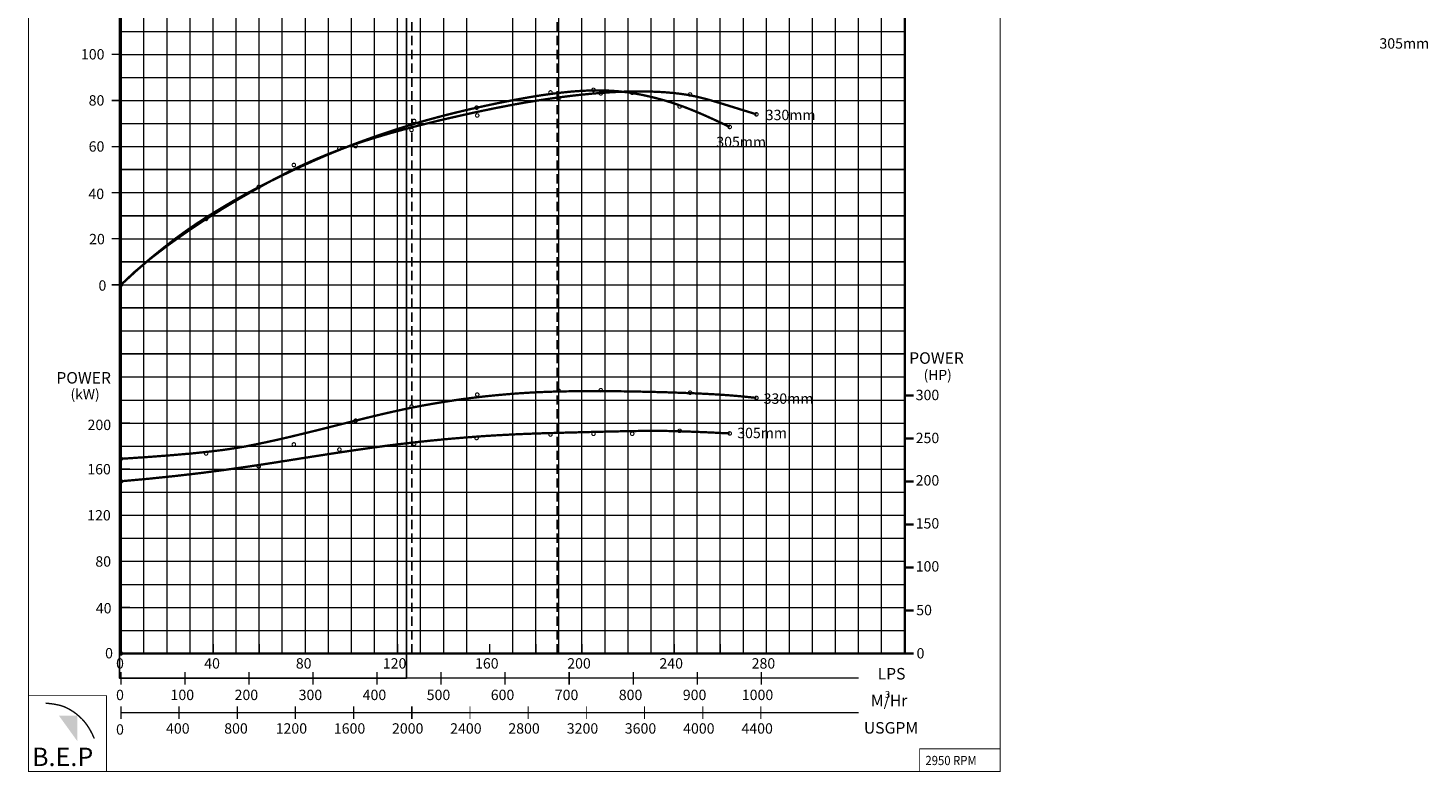
# Model space of a CAD drawing. Extents: x -1370 to 1417, y -224 to 375.
# Drawn here: x 487 to 791, y -2 to 160 of the extents above; entities that cross this region are included whole.
import ezdxf

# ---------------------------------------------------------------- set-up
doc = ezdxf.new("R2010")
doc.units = 0
doc.header["$MEASUREMENT"] = 0
doc.linetypes.add('HIDDEN', pattern=[0.375, 0.25, -0.125])
doc.layers.get('0').update_dxf_attribs({"linetype": 'CONTINUOUS'})
doc.layers.add('THIN', color=9, linetype='CONTINUOUS', lineweight=9)
doc.styles.add('ROMAND', font='romand.shx')
doc.styles.add('ROMANT', font='romant', dxfattribs={"height": 3.5})

msp = doc.modelspace()

# ---------------------------------------------------------------- hatches: boundary and pattern name
msp.add_hatch(color=12).paths.add_polyline_path([(497.59, 10.52), (493.57, 10.52), (497.59, 4.94)])

# ---------------------------------------------------------------- linework, layer by layer
at = {"color": 7}
msp.add_line((507.02, 94.02), (507.02, 274.02), dxfattribs=at)
at = {"color": 7, "linetype": 'HIDDEN', "ltscale": 8}
for p, q in [((570.11, 24.02), (570.11, 274.02)), ((601.66, 24.02), (601.66, 274.02))]:
    msp.add_line(p, q, dxfattribs=at)
at = {"color": 12}
for p, q in [((507.02, 129.02), (677.02, 129.02)), ((507.02, 119.02), (677.02, 119.02)), ((507.02, 109.02), (677.02, 109.02)), ((507.02, 99.02), (677.02, 99.02)), ((507.02, 89.02), (677.02, 89.02))]:
    msp.add_line(p, q, dxfattribs=at)
at = {"color": 7}
for points, const_width in [([(486.96, -1.61), (697.71, -1.61), (697.71, 319.46), (486.96, 319.46)], 0.2), ([(507.02, 274.02), (677.02, 274.02), (677.02, 24.02), (507.02, 24.02)], 0.5), ([(486.96, -1.61), (503.88, -1.61), (503.88, 14.86), (486.96, 14.86)], 0.2), ([(697.71, -1.61), (680.27, -1.61), (680.27, 3.3), (697.71, 3.3)], 0.2)]:
    msp.add_lwpolyline(points, close=True, dxfattribs=dict(at, const_width=const_width))
at = {"color": 3}
msp.add_lwpolyline([(568.96, 18.67), (506.7, 18.67), (506.7, 228.42), (568.96, 228.42)], close=True, dxfattribs=at)
at = {"color": 154, "true_color": 0x005d94, "const_width": 0.5}
msp.add_lwpolyline([(507.02, 159.02), (507.02, 104.02)], dxfattribs=at)
at = {"const_width": 0.3}
for points in [[(505.02, 154.02), (507.02, 154.02)], [(505.02, 144.02), (507.02, 144.02)], [(505.02, 134.02), (507.02, 134.02)], [(505.02, 124.02), (507.02, 124.02)], [(507.02, 26.05), (507.02, 24.02)], [(517.02, 26.05), (517.02, 24.02)], [(527.02, 26.05), (527.02, 24.02)], [(537.02, 26.05), (537.02, 24.02)], [(547.02, 26.05), (547.02, 24.02)], [(557.02, 26.05), (557.02, 24.02)], [(567.02, 26.05), (567.02, 24.02)], [(577.02, 26.05), (577.02, 24.02)], [(587.02, 26.05), (587.02, 24.02)], [(597.02, 26.05), (597.02, 24.02)], [(607.02, 26.05), (607.02, 24.02)], [(617.02, 26.05), (617.02, 24.02)], [(627.02, 26.05), (627.02, 24.02)], [(637.02, 26.05), (637.02, 24.02)], [(647.02, 26.05), (647.02, 24.02)], [(507.02, 24.02), (509.02, 24.02)], [(490.69, 13.23), (491.74, 13.13), (492.63, 13), (493.39, 12.85), (494.03, 12.69), (494.58, 12.5), (495.05, 12.31), (495.45, 12.11), (495.82, 11.91), (496.16, 11.71), (496.48, 11.51), (496.79, 11.3), (497.09, 11.09), (497.38, 10.87), (497.67, 10.62), (497.97, 10.36), (498.28, 10.08), (498.6, 9.77), (498.93, 9.41), (499.27, 9), (499.64, 8.52), (500.01, 7.95), (500.41, 7.27), (500.82, 6.48), (501.24, 5.56)]]:
    msp.add_lwpolyline(points, dxfattribs=at)
at = {"color": 7}
for points, const_width in [([(507.02, 104.02), (510.31, 107.04), (513.37, 109.7), (516.22, 112.02), (518.86, 114.06), (521.32, 115.85), (523.61, 117.41), (525.75, 118.8), (527.75, 120.04), (529.63, 121.17), (531.4, 122.21), (533.09, 123.16), (534.72, 124.06), (536.31, 124.9), (537.87, 125.7), (539.42, 126.49), (540.99, 127.26), (542.6, 128.04), (544.24, 128.83), (545.91, 129.61), (547.64, 130.4), (549.4, 131.19), (551.22, 131.98), (553.08, 132.76), (555, 133.54), (556.97, 134.31), (558.99, 135.07), (561.04, 135.81), (563.11, 136.54), (565.19, 137.24), (567.26, 137.92), (569.33, 138.56), (571.36, 139.18), (573.36, 139.75), (575.33, 140.29), (577.26, 140.8), (579.17, 141.28), (581.07, 141.74), (582.94, 142.18), (584.81, 142.59), (586.67, 143), (588.52, 143.39), (590.37, 143.76), (592.21, 144.12), (594.03, 144.45), (595.83, 144.77), (597.61, 145.06), (599.35, 145.32), (601.06, 145.55), (602.73, 145.75), (604.35, 145.92), (605.94, 146.05), (607.49, 146.14), (609, 146.2), (610.48, 146.22), (611.91, 146.2), (613.31, 146.14), (614.68, 146.04), (616.01, 145.9), (617.3, 145.73), (618.55, 145.52), (619.76, 145.3), (620.93, 145.05), (622.06, 144.79), (623.14, 144.52), (624.18, 144.24), (625.18, 143.96), (626.15, 143.66), (627.1, 143.36), (628.02, 143.04), (628.94, 142.71), (629.86, 142.36), (630.78, 142), (631.7, 141.62), (632.65, 141.22), (633.62, 140.8), (634.62, 140.35), (635.66, 139.88), (636.74, 139.37), (637.87, 138.84), (639.06, 138.27)], 0.5), ([(507.02, 104.02), (510.05, 106.87), (513.44, 109.72), (517.11, 112.53), (520.96, 115.27), (524.9, 117.91), (528.86, 120.4), (532.73, 122.73), (536.43, 124.85), (539.89, 126.74), (543.13, 128.41), (546.19, 129.89), (549.1, 131.2), (551.89, 132.36), (554.6, 133.41), (557.27, 134.37), (559.94, 135.26), (562.63, 136.1), (565.33, 136.89), (568.04, 137.65), (570.73, 138.36), (573.39, 139.03), (575.99, 139.67), (578.54, 140.26), (581.01, 140.82), (583.39, 141.35), (585.68, 141.84), (587.92, 142.3), (590.1, 142.73), (592.24, 143.14), (594.36, 143.52), (596.47, 143.87), (598.59, 144.2), (600.72, 144.51), (602.86, 144.8), (605, 145.07), (607.14, 145.3), (609.27, 145.51), (611.37, 145.68), (613.44, 145.82), (615.47, 145.92), (617.45, 145.98), (619.37, 146), (621.24, 145.98), (623.04, 145.92), (624.76, 145.83), (626.41, 145.69), (627.98, 145.52), (629.45, 145.32), (630.85, 145.07), (632.23, 144.77), (633.68, 144.41), (635.28, 143.96), (637.12, 143.42), (639.27, 142.75), (641.82, 141.96), (644.86, 141.02)], 0.5), ([(505.02, 114.02), (507.02, 114.02)], 0.3), ([(505.02, 104.02), (507.02, 104.02)], 0.3), ([(507.02, 66.26), (513.24, 66.68), (518.43, 67.08), (522.74, 67.46), (526.34, 67.84), (529.37, 68.21), (531.99, 68.6), (534.35, 69.01), (536.6, 69.46), (538.88, 69.94), (541.2, 70.45), (543.54, 70.99), (545.89, 71.56), (548.24, 72.13), (550.58, 72.71), (552.88, 73.29), (555.15, 73.86), (557.36, 74.41), (559.53, 74.95), (561.66, 75.47), (563.79, 75.98), (565.9, 76.46), (568.03, 76.93), (570.18, 77.38), (572.37, 77.8), (574.6, 78.2), (576.87, 78.58), (579.18, 78.94), (581.51, 79.27), (583.87, 79.57), (586.23, 79.84), (588.61, 80.08), (590.98, 80.29), (593.34, 80.47), (595.71, 80.62), (598.1, 80.74), (600.52, 80.83), (602.98, 80.89), (605.5, 80.93), (608.09, 80.95), (610.76, 80.95), (613.52, 80.93), (616.33, 80.9), (619.15, 80.85), (621.95, 80.79), (624.67, 80.72), (627.28, 80.63), (629.74, 80.54), (632, 80.45), (634.04, 80.35), (635.88, 80.25), (637.56, 80.14), (639.11, 80.03), (640.58, 79.91), (642, 79.78), (643.41, 79.63), (644.86, 79.48)], 0.5), ([(677.02, 79.99), (678.95, 79.99)], 0.5), ([(507.02, 74.02), (509.02, 74.02)], 0.3), ([(507.02, 61.39), (513.18, 61.95), (518.96, 62.55), (524.38, 63.18), (529.43, 63.84), (534.14, 64.5), (538.52, 65.16), (542.58, 65.79), (546.33, 66.39), (549.8, 66.93), (553.01, 67.43), (556, 67.88), (558.82, 68.29), (561.49, 68.67), (564.07, 69.02), (566.58, 69.34), (569.06, 69.64), (571.56, 69.92), (574.05, 70.19), (576.54, 70.43), (579.01, 70.66), (581.46, 70.86), (583.86, 71.05), (586.21, 71.22), (588.51, 71.36), (590.73, 71.48), (592.89, 71.59), (595, 71.68), (597.06, 71.75), (599.07, 71.82), (601.06, 71.87), (603.03, 71.93), (604.97, 71.98), (606.91, 72.03), (608.84, 72.08), (610.74, 72.13), (612.62, 72.17), (614.47, 72.21), (616.28, 72.25), (618.05, 72.28), (619.77, 72.31), (621.45, 72.32), (623.16, 72.32), (624.99, 72.31), (627.04, 72.27), (629.38, 72.2), (632.1, 72.1), (635.3, 71.96), (639.06, 71.77)], 0.5), ([(677.02, 70.66), (678.95, 70.66)], 0.5), ([(507.02, 64.02), (509.02, 64.02)], 0.3), ([(677.02, 61.33), (678.95, 61.33)], 0.5), ([(507.02, 54.02), (509.02, 54.02)], 0.3), ([(677.02, 52.01), (678.95, 52.01)], 0.5), ([(507.02, 44.02), (509.02, 44.02)], 0.3), ([(677.02, 42.68), (678.95, 42.68)], 0.5), ([(507.02, 34.02), (509.02, 34.02)], 0.3), ([(677.02, 33.35), (678.95, 33.35)], 0.5), ([(677.02, 24.02), (678.95, 24.02)], 0.5), ([(507.02, 17.23), (507.02, 20.03)], 0.3), ([(507.02, 18.67), (667.02, 18.67)], 0.3), ([(520.91, 17.23), (520.91, 20.03)], 0.3), ([(534.79, 17.23), (534.79, 20.03)], 0.3), ([(548.68, 17.23), (548.68, 20.03)], 0.3), ([(562.57, 17.23), (562.57, 20.03)], 0.3), ([(576.46, 17.23), (576.46, 20.03)], 0.3), ([(590.35, 17.23), (590.35, 20.03)], 0.3), ([(604.24, 17.23), (604.24, 20.03)], 0.3), ([(618.13, 17.23), (618.13, 20.03)], 0.3), ([(632.02, 17.23), (632.02, 20.03)], 0.3), ([(645.91, 17.23), (645.91, 20.03)], 0.3), ([(507.02, 9.76), (507.02, 12.56)], 0.3), ([(519.64, 9.76), (519.64, 12.56)], 0.3), ([(532.25, 9.76), (532.25, 12.56)], 0.3), ([(544.87, 9.76), (544.87, 12.56)], 0.3), ([(557.49, 9.76), (557.49, 12.56)], 0.3), ([(570.11, 9.76), (570.11, 12.56)], 0.3), ([(582.73, 9.76), (582.73, 12.56)], 0.2), ([(595.35, 9.76), (595.35, 12.56)], 0.2), ([(607.97, 9.76), (607.97, 12.56)], 0.2), ([(620.59, 9.76), (620.59, 12.56)], 0.2), ([(633.21, 9.76), (633.21, 12.56)], 0.2), ([(645.82, 9.76), (645.82, 12.56)], 0.2), ([(507.02, 11.2), (667.02, 11.2)], 0.3)]:
    msp.add_lwpolyline(points, dxfattribs=dict(at, const_width=const_width))
at = {"color": 4, "const_width": 0.25}
for points in [[(599.82, 145.77, 1), (600.57, 145.77, 1)], [(609.14, 146.32, 1), (609.89, 146.32, 1)], [(617.54, 145.72, 1), (618.29, 145.72, 1)], [(583.79, 142.47, 1), (584.54, 142.47, 1)], [(627.83, 142.72, 1), (628.58, 142.72, 1)], [(570.25, 139.57, 1), (571, 139.57, 1)], [(638.69, 138.27, 1), (639.44, 138.27, 1)], [(554.03, 133.62, 1), (554.78, 133.62, 1)], [(536.53, 125.27, 1), (537.28, 125.27, 1)], [(506.64, 104.02, 1), (507.39, 104.02, 1)]]:
    msp.add_lwpolyline(points, format="xyb", close=True, dxfattribs=at)
at = {"color": 2, "const_width": 0.25}
for points in [[(610.72, 145.57, 1), (611.47, 145.57, 1)], [(630.09, 145.32, 1), (630.84, 145.32, 1)], [(601.55, 144.42, 1), (602.3, 144.42, 1)], [(583.93, 140.77, 1), (584.68, 140.77, 1)], [(644.48, 141.02, 1), (645.23, 141.02, 1)], [(569.67, 137.62, 1), (570.42, 137.62, 1)], [(557.54, 134.12, 1), (558.29, 134.12, 1)], [(544.15, 130.02, 1), (544.9, 130.02, 1)], [(525.11, 118.32, 1), (525.86, 118.32, 1)], [(506.64, 104.02, 1), (507.39, 104.02, 1)], [(506.64, 66.26, 1), (507.39, 66.26, 1)], [(506.64, 61.39, 1), (507.39, 61.39, 1)]]:
    msp.add_lwpolyline(points, format="xyb", close=True, dxfattribs=at)
at = {"color": 7, "const_width": 0.25}
msp.add_lwpolyline([(506.64, 104.02, 1), (507.39, 104.02, 1)], format="xyb", close=True, dxfattribs=at)
at = {"color": 3, "const_width": 0.25}
for points in [[(583.93, 80.19, 1), (584.68, 80.19, 1)], [(601.55, 81.06, 1), (602.3, 81.06, 1)], [(610.72, 81.15, 1), (611.47, 81.15, 1)], [(630.09, 80.61, 1), (630.84, 80.61, 1)], [(644.48, 79.48, 1), (645.23, 79.48, 1)], [(569.67, 77.57, 1), (570.42, 77.57, 1)], [(557.54, 74.53, 1), (558.29, 74.53, 1)], [(544.15, 69.38, 1), (544.9, 69.38, 1)], [(570.25, 69.53, 1), (571, 69.53, 1)], [(583.79, 70.77, 1), (584.54, 70.77, 1)], [(599.82, 71.53, 1), (600.57, 71.53, 1)], [(609.14, 71.68, 1), (609.89, 71.68, 1)], [(617.54, 71.7, 1), (618.29, 71.7, 1)], [(627.83, 72.33, 1), (628.58, 72.33, 1)], [(638.69, 71.77, 1), (639.44, 71.77, 1)], [(525.11, 67.42, 1), (525.86, 67.42, 1)], [(554.03, 68.27, 1), (554.78, 68.27, 1)], [(536.53, 64.62, 1), (537.28, 64.62, 1)], [(506.64, 24.02, 1), (507.39, 24.02, 1)]]:
    msp.add_lwpolyline(points, format="xyb", close=True, dxfattribs=at)
at = {"layer": 'THIN', "color": 251}
for p, q in [((527.02, 24.02), (527.02, 274.02)), ((577.02, 24.02), (577.02, 274.02)), ((597.02, 24.02), (597.02, 274.02)), ((607.02, 24.02), (607.02, 274.02)), ((617.02, 24.02), (617.02, 239.02)), ((627.02, 24.02), (627.02, 239.02)), ((637.02, 103.02), (637.02, 239.02)), ((517.02, 24.02), (517.02, 204.02)), ((647.02, 103.02), (647.02, 194.02)), ((657.02, 103.02), (657.02, 194.02)), ((667.02, 24.02), (667.02, 194.02)), ((537.02, 24.02), (537.02, 189.02)), ((547.02, 24.02), (547.02, 189.02)), ((557.02, 24.02), (557.02, 189.02)), ((567.02, 24.02), (567.02, 189.02)), ((507.02, 154.02), (677.02, 154.02)), ((507.02, 144.02), (677.02, 144.02)), ((507.02, 134.02), (677.02, 134.02)), ((507.02, 124.02), (677.02, 124.02)), ((507.02, 114.02), (677.02, 114.02)), ((507.02, 104.02), (677.02, 104.02)), ((637.02, 24.02), (637.02, 104.02)), ((647.02, 24.02), (647.02, 104.02)), ((657.02, 24.02), (657.02, 104.02)), ((507.02, 94.02), (677.02, 94.02)), ((507.02, 84.02), (677.02, 84.02)), ((507.02, 74.02), (677.02, 74.02)), ((507.02, 64.02), (677.02, 64.02)), ((507.02, 54.02), (677.02, 54.02)), ((507.02, 44.02), (677.02, 44.02)), ((507.02, 34.02), (677.02, 34.02))]:
    msp.add_line(p, q, dxfattribs=at)
at = {"layer": 'THIN', "color": 9}
for p, q in [((532.02, 24.02), (532.02, 274.02)), ((572.02, 24.02), (572.02, 274.02)), ((582.02, 24.02), (582.02, 274.02)), ((592.02, 24.02), (592.02, 274.02)), ((602.02, 24.02), (602.02, 274.02)), ((512.02, 24.02), (512.02, 249.02)), ((612.02, 24.02), (612.02, 239.02)), ((622.02, 24.02), (622.02, 239.02)), ((632.02, 103.02), (632.02, 239.02)), ((522.02, 24.02), (522.02, 229.02)), ((672.02, 24.02), (672.02, 209.01)), ((642.02, 103.02), (642.02, 194.02)), ((652.02, 103.02), (652.02, 194.02)), ((662.02, 103.02), (662.02, 194.02)), ((542.02, 24.02), (542.02, 189.02)), ((552.02, 24.02), (552.02, 189.02)), ((562.02, 24.02), (562.02, 189.02)), ((507.02, 159.02), (677.02, 159.02)), ((507.02, 149.02), (677.02, 149.02)), ((507.02, 139.02), (677.02, 139.02)), ((632.02, 24.02), (632.02, 104.02)), ((642.02, 24.02), (642.02, 104.02)), ((652.02, 24.02), (652.02, 104.02)), ((662.02, 24.02), (662.02, 104.02)), ((507.02, 79.02), (677.02, 79.02)), ((507.02, 69.02), (677.02, 69.02)), ((507.02, 59.02), (677.02, 59.02)), ((507.02, 49.02), (677.02, 49.02)), ((507.02, 39.02), (677.02, 39.02)), ((507.02, 29.02), (677.02, 29.02))]:
    msp.add_line(p, q, dxfattribs=at)
at = {"layer": 'THIN'}
for p, q in [((677.02, 94.02), (677.02, 274.02)), ((507.02, 94.02), (677.02, 94.02)), ((507.02, 24.02), (507.02, 94.02)), ((677.02, 24.02), (677.02, 94.02)), ((507.02, 24.02), (677.02, 24.02))]:
    msp.add_line(p, q, dxfattribs=at)

# ---------------------------------------------------------------- texts
for s, height, style, p in [('100', 2.25, 'ROMAND', (498.34, 152.92)), ('305mm', 2.25, 'ROMANT', (779.99, 155.28)), ('80', 2.25, 'ROMAND', (500.02, 142.92)), ('330mm', 2.25, 'ROMANT', (646.87, 139.76)), ('60', 2.25, 'ROMAND', (500.02, 132.92)), ('305mm', 2.25, 'ROMANT', (636.15, 133.9)), ('40', 2.25, 'ROMAND', (499.97, 122.63)), ('20', 2.25, 'ROMAND', (500.12, 112.82)), ('0', 2.25, 'ROMAND', (502.15, 102.75)), ('POWER', 2.5, 'ROMANT', (677.99, 86.88)), ('POWER', 2.5, 'ROMANT', (493, 82.59)), ('330mm', 2.25, 'ROMANT', (646.42, 78.2)), ('300', 2.25, 'ROMAND', (679.4, 78.99)), ('200', 2.25, 'ROMAND', (499.78, 72.5)), ('305mm', 2.25, 'ROMANT', (640.69, 70.74)), ('250', 2.25, 'ROMAND', (679.4, 69.66)), ('160', 2.25, 'ROMAND', (499.72, 62.88)), ('200', 2.25, 'ROMAND', (679.4, 60.46)), ('120', 2.25, 'ROMAND', (499.7, 52.88)), ('150', 2.25, 'ROMAND', (679.4, 51.13)), ('80', 2.25, 'ROMAND', (501.47, 42.86)), ('100', 2.25, 'ROMAND', (679.4, 41.8)), ('40', 2.25, 'ROMAND', (501.57, 32.71)), ('50', 2.25, 'ROMAND', (679.52, 32.31)), ('0', 2.25, 'ROMAND', (503.58, 22.95)), ('0', 2.25, 'ROMAND', (679.59, 22.93)), ('0', 2.25, 'ROMAND', (505.96, 20.74)), ('40', 2.25, 'ROMAND', (525.08, 20.74)), ('80', 2.25, 'ROMAND', (544.95, 20.74)), ('120', 2.25, 'ROMAND', (563.82, 20.74)), ('160', 2.25, 'ROMAND', (583.82, 20.74)), ('200', 2.25, 'ROMAND', (603.82, 20.74)), ('240', 2.25, 'ROMAND', (623.82, 20.74)), ('280', 2.25, 'ROMAND', (643.82, 20.74)), ('LPS', 2.5, 'ROMANT', (671.14, 18.37)), ('M/Hr', 2.5, 'ROMANT', (669.68, 12.55)), ('USGPM', 2.5, 'ROMANT', (668.16, 6.63))]:
    msp.add_text(s, height=height, dxfattribs=dict(style=style)).set_placement(p)
at = {"color": 7}
for s, height, style, p in [('(HP)', 2.2, 'ROMANT', (681.12, 83.36)), ('(kW)', 2.2, 'ROMANT', (496.08, 79.18)), ('0', 2.25, 'ROMAND', (505.96, 13.89)), ('100', 2.25, 'ROMAND', (517.78, 13.9)), ('200', 2.25, 'ROMAND', (531.67, 13.9)), ('300', 2.25, 'ROMAND', (545.56, 13.9)), ('400', 2.25, 'ROMAND', (559.45, 13.9)), ('500', 2.25, 'ROMAND', (573.34, 13.9)), ('600', 2.25, 'ROMAND', (587.23, 13.9)), ('700', 2.25, 'ROMAND', (601.12, 13.9)), ('800', 2.25, 'ROMAND', (615, 13.9)), ('900', 2.25, 'ROMAND', (628.89, 13.9)), ('1000', 2.25, 'ROMAND', (641.69, 13.9)), ('3', 1.5, 'ROMANT', (672.72, 14.37)), ('0', 2.25, 'ROMAND', (505.96, 6.4)), ('400', 2.25, 'ROMAND', (516.8, 6.62)), ('800', 2.25, 'ROMAND', (529.42, 6.62)), ('1200', 2.25, 'ROMAND', (540.58, 6.62)), ('1600', 2.25, 'ROMAND', (553.2, 6.62)), ('2000', 2.25, 'ROMAND', (565.81, 6.62)), ('2400', 2.25, 'ROMAND', (578.43, 6.62)), ('2800', 2.25, 'ROMAND', (591.05, 6.62)), ('3200', 2.25, 'ROMAND', (603.73, 6.62)), ('3600', 2.25, 'ROMAND', (616.31, 6.62)), ('4000', 2.25, 'ROMAND', (628.96, 6.62)), ('4400', 2.25, 'ROMAND', (641.61, 6.62))]:
    msp.add_text(s, height=height, dxfattribs=dict(at, style=style)).set_placement(p)
at = {"color": 7, "style": 'ROMANT', "width": 0.9}
msp.add_text('2950 RPM', height=2, dxfattribs=at).set_placement((681.51, -0.21))
at = {"color": 7, "insert": (487.73, 3.58), "char_height": 4, "width": 18.341, "attachment_point": 1}
msp.add_mtext('{\\fArial Black|b0|i0|c0|p34;B.E.P}', dxfattribs=at)

doc.saveas('drawing.dxf')
